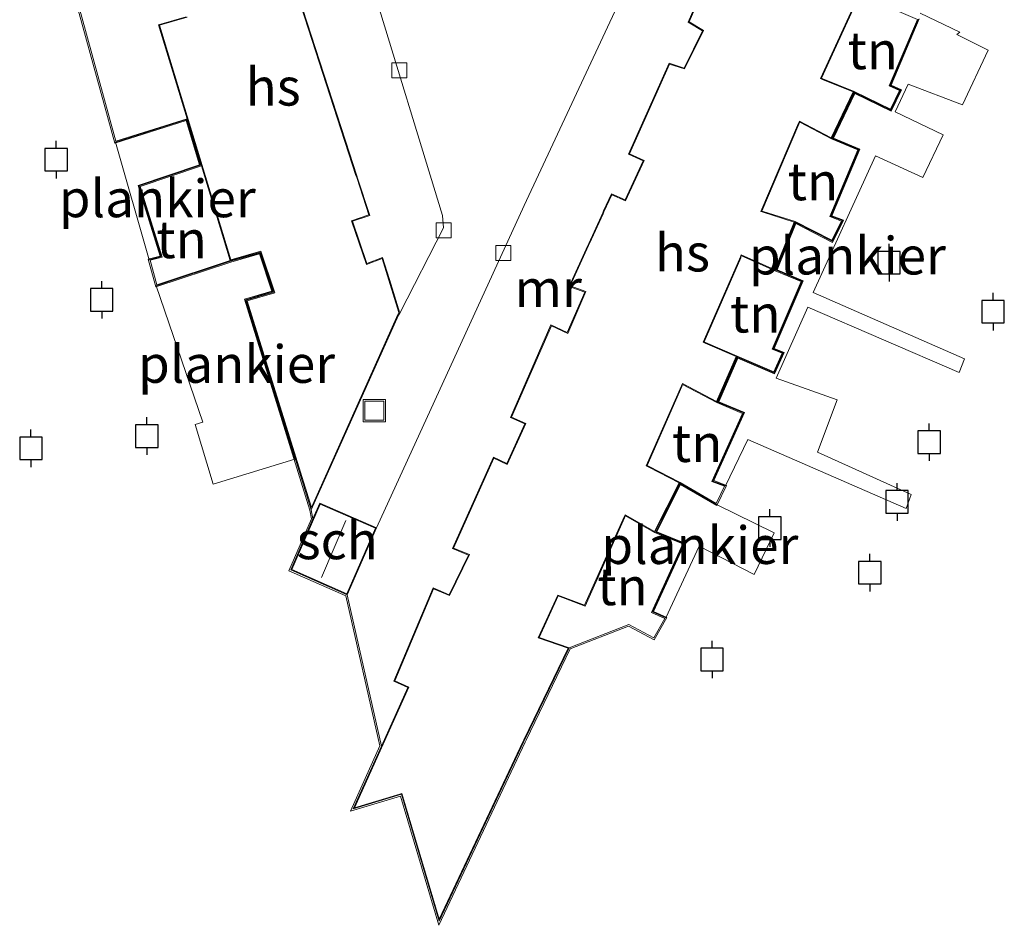
# Model space of a CAD drawing. Units: metres. Extents: x 164828 to 170006, y 481249 to 486732.
# Drawn here: x 165835 to 165901, y 482896 to 482956 of the extents above; entities that cross this region are included whole.
import ezdxf
from ezdxf.enums import TextEntityAlignment as Align

# ---------------------------------------------------------------- set-up
doc = ezdxf.new("R2010")
doc.units = ezdxf.units.M
doc.layers.get('0').update_dxf_attribs({"lineweight": 25})
for name, color, linetype, lineweight in [('B-ME-AL-OVERIG-GV-B7', 7, 'BV-GELEIDERAIL', 18), ('B-ME-IE-GRONDWERKLIJN-GROND_INGERICHT-GV-B6', 253, 'Continuous', 18), ('B-ME-IE-INRICHTINGSELEMENT-S-B1', 253, 'Continuous', 18), ('B-ME-KG-KADASTRAAL-DAKRAND-L-B1', 13, 'Continuous', 18), ('B-ME-KG-KADASTRAAL-NOKLIJN-L-B1', 13, 'Continuous', 18), ('B-ME-MW-MUUR-GV-B6', 8, 'IE-TERREINAFSCHEIDING-KUNSTMATIG', 18), ('B-ME-OB-WATERLIJN-L-B1', 133, 'OB-WATERLIJN', 18), ('B-ME-OG-BEBOUWING-GV-B6', 173, 'Continuous', 18), ('B-ME-OG-WATER-GV-B6', 153, 'Continuous', 18), ('B-ME-VH-VERH_SOORT-BITUMEN-GV-B6', 8, 'IE-TERREINAFSCHEIDING-NATUURLIJK-HOUTWAL', 18), ('B-ME-VV-KOLK-S-B1', 8, 'Continuous', 18)]:
    doc.layers.add(name, color=color, linetype=linetype, lineweight=lineweight)
doc.layers.add('B-ME-VV-AFMEERCONSTRUCTIE-S-B1', color=10, linetype='Continuous')
doc.styles.add('NLCS-ISO', font='NLCS-ISO.TTF')
doc.linetypes.add('BV-GELEIDERAIL', pattern='A,10,-3,[108,NLCS.SHX,S=1,R=0,X=0,Y=0],-3', length=16)
doc.linetypes.add('IE-TERREINAFSCHEIDING-KUNSTMATIG', pattern='A,4,[82,NLCS.SHX,S=0.75,R=90,X=0,Y=0],4,-2', length=10)
doc.linetypes.add('IE-TERREINAFSCHEIDING-NATUURLIJK-HOUTWAL', pattern='A,7,-1.5,[67,NLCS.SHX,S=0.75,R=45,X=0,Y=0],-1.5,7,-1.5,[70,NLCS.SHX,S=0.75,R=0,X=0,Y=0],-1.5', length=20)
doc.linetypes.add('OB-WATERLIJN', pattern='A,10,[32,NLCS.SHX,S=2,R=0,X=0,Y=0],-12', length=22)

# ---------------------------------------------------------------- blocks, each defined once
blk = doc.blocks.new('meerpaal')
for p, q in [((0.75, 0.75), (-0.75, 0.75)), ((-0.75, 0.75), (-0.75, -0.75)), ((0.75, -0.75), (0.75, 0.75)), ((-0.75, 0), (-1.25, 0)), ((0.75, 0), (1.25, 0)), ((-0.75, -0.75), (0.75, -0.75))]:
    blk.add_line(p, q)
blk = doc.blocks.new('kolk')
blk.add_lwpolyline([(-0.5, -0.5), (0.5, -0.5), (0.5, 0.5), (-0.5, 0.5)], close=True)
blk = doc.blocks.new('put')
for p, q in [((0.75, 0.75), (-0.75, 0.75)), ((-0.75, 0.75), (-0.75, -0.75)), ((0.75, -0.75), (0.75, 0.75)), ((-0.75, -0.75), (0.75, -0.75))]:
    blk.add_line(p, q)
blk.add_lwpolyline([(-0.625, 0.625), (0.625, 0.625), (0.625, -0.625), (-0.625, -0.625)], close=True)

msp = doc.modelspace()

# ---------------------------------------------------------------- linework, layer by layer
at = {"layer": 'B-ME-AL-OVERIG-GV-B7'}
for points in [[(165895.019, 482956.666, 0.482), (165897.656, 482955.397, 0.476), (165897.448, 482955.25, 0.47), (165899.541, 482954.21, 0.04), (165897.835, 482950.567, 0.016), (165894.215, 482951.939, 0.253), (165893.341, 482950.096, 0.244), (165896.544, 482948.578, 0.208), (165895.192, 482945.731, 0.202), (165892.031, 482947.166, 0.403), (165887.892, 482938.082, 0.449), (165897.96, 482933.673, 0.443), (165897.607, 482932.752, 0.443), (165887.539, 482937.098, 0.449), (165885.417, 482932.388, 0.433), (165889.498, 482930.935, 0.211), (165888.189, 482927.46, 0.443), (165894.427, 482924.632, 0.455), (165894.074, 482923.711, 0.452), (165883.545, 482928.307, 0.543), (165882.056, 482925.212, 0.501)], [(165882.056, 482925.212, 0.501), (165881.212, 482925.531, 0.501), (165883.244, 482930.063, 0.501), (165881.539, 482930.78, 0.501), (165882.851, 482933.787, 0.501), (165885.29, 482932.732, 0.501), (165885.89, 482934.068, 0.501), (165885.227, 482934.328, 0.501), (165887.16, 482938.84, 0.501), (165885.434, 482939.557, 0.501), (165886.72, 482942.733, 0.501), (165889.154, 482941.487, 0.501), (165889.839, 482942.865, 0.501), (165889.074, 482943.165, 0.501), (165890.926, 482947.596, 0.501), (165889.183, 482948.333, 0.501), (165890.641, 482951.387, 0.501), (165893.063, 482950.22, 0.501), (165893.705, 482951.555, 0.501), (165893.021, 482951.855, 0.501), (165894.894, 482956.268, 0.501)], [(165843.664, 482940.261, 0.516), (165841.424, 482948.086, 0.516), (165846.166, 482949.586, 0.516), (165847.09, 482946.55, 0.516), (165842.998, 482945.169, 0.516), (165844.472, 482940.472, 0.516), (165843.664, 482940.261, 0.516)], [(165853.366, 482926.997, 0.516), (165847.938, 482925.319, 0.516), (165846.729, 482929.291, 0.516), (165847.246, 482929.457, 0.516), (165844.14, 482938.516, 0.516), (165849.089, 482940.155, 0.516), (165851.049, 482940.705, 0.516), (165851.914, 482938.136, 0.516), (165850.077, 482937.603, 0.516), (165853.366, 482926.997, 0.516)], [(165881.45, 482923.971, 0.51), (165885.302, 482922.077, 0.141), (165883.95, 482919.314, 0.162), (165880.307, 482921.187, 0.44), (165878.079, 482916.417, 0.51), (165877.193, 482916.817, 0.51), (165879.287, 482921.373, 0.51), (165877.403, 482922.129, 0.51), (165879.044, 482925.369, 0.51), (165881.45, 482923.971, 0.51)]]:
    msp.add_polyline3d(points, dxfattribs=at)
at = {"layer": 'B-ME-IE-GRONDWERKLIJN-GROND_INGERICHT-GV-B6'}
for points in [[(165882.238, 482962.226, 1.426), (165879.563, 482956.073, 1.426), (165880.523, 482955.495, 1.426), (165879.305, 482953.02, 1.426), (165878.292, 482953.346, 1.426), (165875.59, 482947.291, 1.426), (165876.575, 482946.839, 1.426), (165875.361, 482944.248, 1.426), (165874.45, 482944.65, 1.426), (165873.934, 482943.518, 1.426), (165873.873, 482943.382, 1.426), (165872.942, 482941.339, 1.426), (165872.879, 482941.202, 1.426), (165871.642, 482938.486, 1.426), (165872.68, 482938.109, 1.426), (165871.516, 482935.422, 1.426), (165870.429, 482935.925, 1.426), (165867.724, 482929.763, 1.426), (165868.685, 482929.336, 1.426), (165867.496, 482926.697, 1.426), (165866.61, 482927.124, 1.426), (165863.878, 482921.036, 1.426), (165864.939, 482920.609, 1.426), (165863.652, 482917.968, 1.426), (165862.587, 482918.421, 1.426), (165859.96, 482912.211, 1.426), (165860.895, 482911.784, 1.426), (165859.136, 482907.887, 1.31), (165856.861, 482917.968, 1.31), (165858.804, 482922.417, 1.31), (165868.642, 482943.88, 1.396), (165882.287, 482973.089, 1.3)], [(165846.135, 482956.433, 1.458), (165844.297, 482955.899, 1.458), (165846.2, 482949.649, 1.49), (165841.459, 482948.15, 1.49), (165836.47, 482966.307, 1.49)], [(165858.523, 482958.542, 1.344), (165863.211, 482943.21, 1.362), (165863.272, 482942.381, 1.362), (165860.353, 482936.716, 1.458), (165859.677, 482938.936, 1.458), (165859.211, 482940.404, 1.458), (165858.168, 482940.017, 1.458), (165857.216, 482942.818, 1.458), (165858.357, 482943.211, 1.458), (165857.55, 482945.699, 1.458), (165857.504, 482945.841, 1.458), (165856.769, 482948.11, 1.458), (165856.723, 482948.252, 1.458), (165853.327, 482958.716, 1.458)], [(165893.124, 482956.979, 1.426), (165894.829, 482956.242, 1.426), (165892.956, 482951.829, 1.426), (165893.638, 482951.53, 1.426), (165893.04, 482950.287, 1.426), (165890.618, 482951.454, 1.426), (165888.54, 482952.311, 1.426), (165888.439, 482952.342, 1.426), (165891.053, 482958.018, 1.426), (165891.11, 482958.15, 1.426), (165893.124, 482956.979, 1.426)], [(165889.116, 482948.307, 1.426), (165890.861, 482947.57, 1.426), (165889.008, 482943.137, 1.426), (165889.77, 482942.838, 1.426), (165889.132, 482941.554, 1.426), (165886.694, 482942.802, 1.426), (165884.571, 482943.472, 1.426), (165884.468, 482943.491, 1.426), (165886.936, 482949.29, 1.426), (165886.992, 482949.423, 1.426), (165889.116, 482948.307, 1.426)], [(165849.074, 482940.203, 1.458), (165844.174, 482938.58, 1.49), (165843.726, 482940.225, 1.49), (165844.535, 482940.436, 1.49), (165843.06, 482945.137, 1.49), (165847.152, 482946.519, 1.49), (165849.074, 482940.203, 1.458)], [(165885.369, 482939.53, 1.426), (165887.094, 482938.813, 1.426), (165885.161, 482934.3, 1.426), (165885.823, 482934.041, 1.426), (165885.265, 482932.797, 1.426), (165882.825, 482933.852, 1.426), (165880.724, 482934.756, 1.426), (165880.623, 482934.789, 1.426), (165883.065, 482940.388, 1.426), (165883.08, 482940.543, 1.426), (165885.369, 482939.53, 1.426)], [(165881.473, 482930.754, 1.426), (165883.178, 482930.036, 1.426), (165881.145, 482925.503, 1.426), (165881.987, 482925.184, 1.426), (165881.429, 482924.041, 1.426), (165879.024, 482925.439, 1.426), (165876.924, 482926.525, 1.426), (165876.825, 482926.568, 1.426), (165879.144, 482931.814, 1.426), (165879.196, 482931.949, 1.426), (165881.473, 482930.754, 1.426)], [(165877.334, 482922.103, 1.426), (165879.219, 482921.346, 1.426), (165877.126, 482916.792, 1.426), (165878.009, 482916.394, 1.426), (165877.271, 482915.089, 1.426), (165875.605, 482915.987, 1.426), (165871.636, 482914.441, 1.426), (165869.637, 482915.119, 1.426), (165870.901, 482917.885, 1.426), (165872.696, 482917.207, 1.426), (165875.324, 482923.089, 1.426), (165875.383, 482923.218, 1.426), (165877.334, 482922.103, 1.426)]]:
    msp.add_polyline3d(points, dxfattribs=at)
at = {"layer": 'B-ME-KG-KADASTRAAL-DAKRAND-L-B1'}
for points in [[(165857.342, 482903.791, 7.102), (165860.961, 482911.809, 7.112), (165860.025, 482912.236, 7.112), (165862.613, 482918.357, 7.112), (165863.675, 482917.904, 7.112), (165865.007, 482920.636, 7.112), (165863.945, 482921.063, 7.112), (165866.634, 482927.058, 7.112), (165867.519, 482926.63, 7.112), (165868.751, 482929.362, 7.112), (165867.79, 482929.789, 7.112), (165870.453, 482935.859, 7.112), (165871.541, 482935.356, 7.112), (165872.747, 482938.138, 7.112), (165871.71, 482938.515, 7.112), (165872.936, 482941.207, 7.034), (165872.998, 482941.344, 9.599), (165873.898, 482943.32, 9.591), (165873.96, 482943.456, 7.04), (165874.474, 482944.585, 7.112), (165875.385, 482944.183, 7.112), (165876.642, 482946.864, 7.112), (165875.655, 482947.317, 7.112), (165878.319, 482953.286, 7.112), (165879.33, 482952.96, 7.112), (165880.587, 482955.514, 7.112), (165879.626, 482956.093, 7.112), (165882.264, 482962.163, 7.112)], [(165853.299, 482958.647, 7.03), (165856.688, 482948.205, 7.096), (165856.734, 482948.062, 9.518), (165857.444, 482945.874, 9.512), (165857.491, 482945.731, 7.096), (165858.298, 482943.242, 6.999), (165857.156, 482942.849, 7.03), (165858.139, 482939.952, 7.051), (165859.198, 482940.345, 7.051), (165859.635, 482938.911, 9.558), (165860.294, 482936.751, 9.577), (165860.232, 482936.614, 7.061), (165854.47, 482923.773, 7.122), (165850.2, 482937.535, 7.02), (165852.038, 482938.069, 7.02), (165851.112, 482940.827, 6.989), (165849.106, 482940.265, 7.02), (165844.357, 482955.865, 7.051), (165846.195, 482956.399, 7.061)], [(165891.028, 482958.082, 7.112), (165888.377, 482952.325, 7.065), (165888.515, 482952.267, 4.279), (165890.55, 482951.427, 4.279), (165889.094, 482948.375, 4.279), (165886.969, 482949.492, 4.279), (165886.91, 482949.353, 7.065), (165884.406, 482943.472, 7.065), (165884.549, 482943.427, 4.279), (165886.628, 482942.77, 4.279), (165885.343, 482939.596, 4.279), (165883.099, 482940.589, 4.279), (165883.04, 482940.451, 7.065), (165880.562, 482934.772, 7.065), (165880.7, 482934.712, 4.279), (165882.759, 482933.826, 4.279), (165881.449, 482930.822, 4.279), (165879.179, 482932.015, 4.279), (165879.118, 482931.877, 7.065), (165876.764, 482926.551, 7.048), (165876.897, 482926.482, 4.279), (165878.957, 482925.417, 4.279), (165877.314, 482922.171, 4.279), (165875.36, 482923.289, 4.279), (165875.298, 482923.152, 7.065), (165872.671, 482917.269, 7.075), (165870.875, 482917.947, 7.075), (165869.568, 482915.089, 7.075), (165871.566, 482914.412, 7.075), (165868.625, 482908.316, 7.075), (165868.561, 482908.18, 1.443), (165862.991, 482896.384, 1.443), (165860.507, 482904.746, 1.443), (165860.364, 482904.702, 7.093), (165857.342, 482903.791, 7.102)], [(165858.738, 482922.392, 3.733), (165856.835, 482918.034, 3.739), (165853.161, 482919.638, 3.592), (165855.064, 482923.996, 3.587), (165858.738, 482922.392, 3.733)]]:
    msp.add_polyline3d(points, dxfattribs=at)
at = {"layer": 'B-ME-KG-KADASTRAAL-NOKLIJN-L-B1'}
msp.add_line((165856.769, 482922.901, 4.22), (165855.15, 482919.112, 4.251), dxfattribs=at)
at = {"layer": 'B-ME-MW-MUUR-GV-B6'}
for points in [[(165894.96, 482956.295, -0.199), (165893.087, 482951.881, -0.199), (165893.773, 482951.58, -0.199), (165893.087, 482950.153, -0.199), (165890.665, 482951.32, -0.199), (165889.251, 482948.358, -0.199), (165890.991, 482947.623, -0.199), (165889.14, 482943.193, -0.199), (165889.908, 482942.891, -0.199), (165889.177, 482941.419, -0.199), (165886.746, 482942.663, -0.199), (165885.499, 482939.584, -0.199), (165887.225, 482938.866, -0.199), (165885.294, 482934.355, -0.199), (165885.957, 482934.096, -0.199), (165885.316, 482932.666, -0.199), (165882.877, 482933.721, -0.199), (165881.605, 482930.807, -0.199), (165883.311, 482930.089, -0.199), (165881.28, 482925.559, -0.199), (165882.125, 482925.239, -0.199), (165881.472, 482923.9, -0.199), (165879.065, 482925.3, -0.199), (165877.472, 482922.155, -0.199), (165879.354, 482921.4, -0.199), (165877.259, 482916.842, -0.199), (165878.15, 482916.44, -0.199), (165877.309, 482914.955, -0.199), (165875.599, 482915.877, -0.199), (165871.708, 482914.363, -0.199), (165868.774, 482908.282, -0.199), (165868.71, 482908.147, -0.199), (165862.957, 482895.965, -0.199), (165860.405, 482904.561, -0.199), (165857.069, 482903.551, -0.199), (165859.031, 482907.898, -0.199), (165856.774, 482917.897, -0.199), (165852.964, 482919.561, -0.199), (165854.473, 482923.018, -0.199), (165854.367, 482923.602, -0.199), (165850.014, 482937.637, -0.199), (165851.85, 482938.17, -0.199), (165851.017, 482940.644, -0.199), (165849.103, 482940.107, -0.199), (165844.105, 482938.452, -0.199), (165843.603, 482940.297, -0.199), (165844.409, 482940.507, -0.199), (165842.936, 482945.201, -0.199), (165847.028, 482946.582, -0.199), (165846.133, 482949.523, -0.199), (165841.39, 482948.023, -0.199), (165836.4, 482966.183, -0.199)], [(165836.47, 482966.307, 1.49), (165841.459, 482948.15, 1.49), (165846.2, 482949.649, 1.49), (165847.152, 482946.519, 1.49), (165843.06, 482945.137, 1.49), (165844.535, 482940.436, 1.49), (165843.726, 482940.225, 1.49), (165844.174, 482938.58, 1.49), (165849.074, 482940.203, 1.458), (165851.081, 482940.766, 1.458), (165851.978, 482938.103, 1.458), (165850.14, 482937.569, 1.458), (165854.464, 482923.626, 1.458), (165854.577, 482923.006, 1.458), (165853.095, 482919.612, 1.31), (165856.861, 482917.968, 1.31), (165859.136, 482907.887, 1.31), (165857.251, 482903.71, 1.426), (165860.473, 482904.682, 1.426), (165862.978, 482896.244, 1.426), (165868.62, 482908.19, 1.426), (165868.684, 482908.325, 1.426), (165871.636, 482914.441, 1.426), (165875.605, 482915.987, 1.426), (165877.271, 482915.089, 1.426), (165878.009, 482916.394, 1.426), (165877.126, 482916.792, 1.426), (165879.219, 482921.346, 1.426), (165877.334, 482922.103, 1.426), (165879.024, 482925.439, 1.426), (165881.429, 482924.041, 1.426), (165881.987, 482925.184, 1.426), (165881.145, 482925.503, 1.426), (165883.178, 482930.036, 1.426), (165881.473, 482930.754, 1.426), (165882.825, 482933.852, 1.426), (165885.265, 482932.797, 1.426), (165885.823, 482934.041, 1.426), (165885.161, 482934.3, 1.426), (165887.094, 482938.813, 1.426), (165885.369, 482939.53, 1.426), (165886.694, 482942.802, 1.426), (165889.132, 482941.554, 1.426), (165889.77, 482942.838, 1.426), (165889.008, 482943.137, 1.426), (165890.861, 482947.57, 1.426), (165889.116, 482948.307, 1.426), (165890.618, 482951.454, 1.426), (165893.04, 482950.287, 1.426), (165893.638, 482951.53, 1.426), (165892.956, 482951.829, 1.426), (165894.829, 482956.242, 1.426)]]:
    msp.add_polyline3d(points, dxfattribs=at)
at = {"layer": 'B-ME-OB-WATERLIJN-L-B1'}
msp.add_polyline3d([(165836.4, 482966.183, -0.199), (165841.39, 482948.023, -0.199), (165846.133, 482949.523, -0.199), (165847.028, 482946.582, -0.199), (165842.936, 482945.201, -0.199), (165844.409, 482940.507, -0.199), (165843.603, 482940.297, -0.199), (165844.105, 482938.452, -0.199), (165849.103, 482940.107, -0.199), (165851.017, 482940.644, -0.199), (165851.85, 482938.17, -0.199), (165850.014, 482937.637, -0.199), (165854.367, 482923.602, -0.199), (165854.473, 482923.018, -0.199), (165852.964, 482919.561, -0.199), (165856.774, 482917.897, -0.199), (165859.031, 482907.898, -0.199), (165857.069, 482903.551, -0.199), (165860.405, 482904.561, -0.199), (165862.957, 482895.965, -0.199), (165868.71, 482908.147, -0.199), (165868.774, 482908.282, -0.199), (165871.708, 482914.363, -0.199), (165875.599, 482915.877, -0.199), (165877.309, 482914.955, -0.199), (165878.15, 482916.44, -0.199), (165877.259, 482916.842, -0.199), (165879.354, 482921.4, -0.199), (165877.472, 482922.155, -0.199), (165879.065, 482925.3, -0.199), (165881.472, 482923.9, -0.199), (165882.125, 482925.239, -0.199), (165881.28, 482925.559, -0.199), (165883.311, 482930.089, -0.199), (165881.605, 482930.807, -0.199), (165882.877, 482933.721, -0.199), (165885.316, 482932.666, -0.199), (165885.957, 482934.096, -0.199), (165885.294, 482934.355, -0.199), (165887.225, 482938.866, -0.199), (165885.499, 482939.584, -0.199), (165886.746, 482942.663, -0.199), (165889.177, 482941.419, -0.199), (165889.908, 482942.891, -0.199), (165889.14, 482943.193, -0.199), (165890.991, 482947.623, -0.199), (165889.251, 482948.358, -0.199), (165890.665, 482951.32, -0.199), (165893.087, 482950.153, -0.199), (165893.773, 482951.58, -0.199), (165893.087, 482951.881, -0.199), (165894.96, 482956.295, -0.199)], dxfattribs=at)
at = {"layer": 'B-ME-OG-BEBOUWING-GV-B6'}
for points in [[(165891.053, 482958.018, 1.426), (165888.439, 482952.342, 1.426), (165888.54, 482952.311, 1.426), (165890.618, 482951.454, 1.426), (165889.116, 482948.307, 1.426), (165886.992, 482949.423, 1.426), (165886.936, 482949.29, 1.426), (165884.468, 482943.491, 1.426), (165884.571, 482943.472, 1.426), (165886.694, 482942.802, 1.426), (165885.369, 482939.53, 1.426), (165883.08, 482940.543, 1.426), (165883.065, 482940.388, 1.426), (165880.623, 482934.789, 1.426), (165880.724, 482934.756, 1.426), (165882.825, 482933.852, 1.426), (165881.473, 482930.754, 1.426), (165879.196, 482931.949, 1.426), (165879.144, 482931.814, 1.426), (165876.825, 482926.568, 1.426), (165876.924, 482926.525, 1.426), (165879.024, 482925.439, 1.426), (165877.334, 482922.103, 1.426), (165875.383, 482923.218, 1.426), (165875.324, 482923.089, 1.426), (165872.696, 482917.207, 1.426), (165870.901, 482917.885, 1.426), (165869.637, 482915.119, 1.426), (165871.636, 482914.441, 1.426), (165868.684, 482908.325, 1.426), (165868.62, 482908.19, 1.426), (165862.978, 482896.244, 1.426), (165860.473, 482904.682, 1.426), (165857.251, 482903.71, 1.426), (165859.136, 482907.887, 1.31), (165860.895, 482911.784, 1.426), (165859.96, 482912.211, 1.426), (165862.587, 482918.421, 1.426), (165863.652, 482917.968, 1.426), (165864.939, 482920.609, 1.426), (165863.878, 482921.036, 1.426), (165866.61, 482927.124, 1.426), (165867.496, 482926.697, 1.426), (165868.685, 482929.336, 1.426), (165867.724, 482929.763, 1.426), (165870.429, 482935.925, 1.426), (165871.516, 482935.422, 1.426), (165872.68, 482938.109, 1.426), (165871.642, 482938.486, 1.426), (165872.879, 482941.202, 1.426), (165872.942, 482941.339, 1.426), (165873.873, 482943.382, 1.426), (165873.934, 482943.518, 1.426), (165874.45, 482944.65, 1.426), (165875.361, 482944.248, 1.426), (165876.575, 482946.839, 1.426), (165875.59, 482947.291, 1.426), (165878.292, 482953.346, 1.426), (165879.305, 482953.02, 1.426), (165880.523, 482955.495, 1.426), (165879.563, 482956.073, 1.426), (165882.238, 482962.226, 1.426)], [(165853.327, 482958.716, 1.458), (165856.723, 482948.252, 1.458), (165856.769, 482948.11, 1.458), (165857.504, 482945.841, 1.458), (165857.55, 482945.699, 1.458), (165858.357, 482943.211, 1.458), (165857.216, 482942.818, 1.458), (165858.168, 482940.017, 1.458), (165859.211, 482940.404, 1.458), (165859.677, 482938.936, 1.458), (165860.353, 482936.716, 1.458)], [(165860.353, 482936.716, 1.458), (165860.267, 482936.572, 1.458), (165854.464, 482923.626, 1.458), (165850.14, 482937.569, 1.458), (165851.978, 482938.103, 1.458), (165851.081, 482940.766, 1.458), (165849.074, 482940.203, 1.458), (165847.152, 482946.519, 1.49), (165846.2, 482949.649, 1.49), (165844.297, 482955.899, 1.458), (165846.135, 482956.433, 1.458)], [(165858.804, 482922.417, 1.31), (165856.861, 482917.968, 1.31), (165853.095, 482919.612, 1.31), (165854.577, 482923.006, 1.458), (165855.038, 482924.062, 1.31), (165858.804, 482922.417, 1.31)]]:
    msp.add_polyline3d(points, dxfattribs=at)
at = {"layer": 'B-ME-OG-WATER-GV-B6'}
msp.add_polyline3d([(165836.4, 482966.183, -0.199), (165841.39, 482948.023, -0.199), (165846.133, 482949.523, -0.199), (165847.028, 482946.582, -0.199), (165842.936, 482945.201, -0.199), (165844.409, 482940.507, -0.199), (165843.603, 482940.297, -0.199), (165844.105, 482938.452, -0.199), (165849.103, 482940.107, -0.199), (165851.017, 482940.644, -0.199), (165851.85, 482938.17, -0.199), (165850.014, 482937.637, -0.199), (165854.367, 482923.602, -0.199), (165854.473, 482923.018, -0.199), (165852.964, 482919.561, -0.199), (165856.774, 482917.897, -0.199), (165859.031, 482907.898, -0.199), (165857.069, 482903.551, -0.199), (165860.405, 482904.561, -0.199), (165862.957, 482895.965, -0.199), (165868.71, 482908.147, -0.199), (165868.774, 482908.282, -0.199), (165871.708, 482914.363, -0.199), (165875.599, 482915.877, -0.199), (165877.309, 482914.955, -0.199), (165878.15, 482916.44, -0.199), (165877.259, 482916.842, -0.199), (165879.354, 482921.4, -0.199), (165877.472, 482922.155, -0.199), (165879.065, 482925.3, -0.199), (165881.472, 482923.9, -0.199), (165882.125, 482925.239, -0.199), (165881.28, 482925.559, -0.199), (165883.311, 482930.089, -0.199), (165881.605, 482930.807, -0.199), (165882.877, 482933.721, -0.199), (165885.316, 482932.666, -0.199), (165885.957, 482934.096, -0.199), (165885.294, 482934.355, -0.199), (165887.225, 482938.866, -0.199), (165885.499, 482939.584, -0.199), (165886.746, 482942.663, -0.199), (165889.177, 482941.419, -0.199), (165889.908, 482942.891, -0.199), (165889.14, 482943.193, -0.199), (165890.991, 482947.623, -0.199), (165889.251, 482948.358, -0.199), (165890.665, 482951.32, -0.199), (165893.087, 482950.153, -0.199), (165893.773, 482951.58, -0.199), (165893.087, 482951.881, -0.199), (165894.96, 482956.295, -0.199)], dxfattribs=at)
at = {"layer": 'B-ME-VH-VERH_SOORT-BITUMEN-GV-B6'}
msp.add_polyline3d([(165882.287, 482973.089, 1.3), (165868.642, 482943.88, 1.396), (165858.804, 482922.417, 1.31), (165855.038, 482924.062, 1.31), (165854.577, 482923.006, 1.458), (165854.464, 482923.626, 1.458), (165860.267, 482936.572, 1.458), (165860.353, 482936.716, 1.458), (165863.272, 482942.381, 1.362), (165863.211, 482943.21, 1.362), (165858.523, 482958.542, 1.344)], dxfattribs=at)

# ---------------------------------------------------------------- block references
at = {"layer": 'B-ME-IE-INRICHTINGSELEMENT-S-B1', "rotation": 90}
msp.add_blockref('put', (165858.665, 482930.218, 1.388), dxfattribs=at)
at = {"layer": 'B-ME-VV-AFMEERCONSTRUCTIE-S-B1', "rotation": 90}
for p in [(165837.473, 482946.917, 1.492), (165892.942, 482940.066, 1.528), (165840.508, 482937.589, 1.489), (165899.869, 482936.805, 1.556), (165843.51, 482928.525, 1.48), (165895.619, 482928.121, 1.62), (165835.798, 482927.712, 1.446), (165893.477, 482924.143, 1.611), (165885.006, 482922.401, 1.626), (165891.668, 482919.438, 1.592), (165881.154, 482913.652, 1.534)]:
    msp.add_blockref('meerpaal', p, dxfattribs=at)
at = {"layer": 'B-ME-VV-KOLK-S-B1', "rotation": 90}
for p in [(165860.334, 482952.871, 1.374), (165863.293, 482942.209, 1.344), (165867.261, 482940.703, 1.392)]:
    msp.add_blockref('kolk', p, dxfattribs=at)

# ---------------------------------------------------------------- texts
at = {"layer": 'B-ME-AL-OVERIG-GV-B7', "ltscale": 0.2, "style": 'NLCS-ISO'}
for p in [(165844.2111, 482944.3407), (165890.1702, 482940.5289), (165849.4914, 482933.3176), (165880.3465, 482921.2625)]:
    msp.add_text('plankier', height=2.5, dxfattribs=at).set_placement(p, align=Align.MIDDLE_CENTER)
at = {"layer": 'B-ME-IE-GRONDWERKLIJN-GROND_INGERICHT-GV-B6', "ltscale": 0.2, "style": 'NLCS-ISO'}
for p in [(165891.861, 482954.1928), (165887.8785, 482945.4719), (165845.8279, 482941.6147), (165884.0362, 482936.6672), (165880.1635, 482928.0515), (165875.1904, 482918.521)]:
    msp.add_text('tn', height=2.5, dxfattribs=at).set_placement(p, align=Align.MIDDLE_CENTER)
at = {"layer": 'B-ME-MW-MUUR-GV-B6', "ltscale": 0.2, "style": 'NLCS-ISO'}
msp.add_text('mr', height=2.5, dxfattribs=at).set_placement((165870.2469, 482938.3581), align=Align.MIDDLE_CENTER)
at = {"layer": 'B-ME-OG-BEBOUWING-GV-B6', "ltscale": 0.2, "style": 'NLCS-ISO'}
for s, p in [('hs', (165851.9265, 482951.7692)), ('hs', (165879.1822, 482940.7305)), ('sch', (165856.1965, 482921.5803))]:
    msp.add_text(s, height=2.5, dxfattribs=at).set_placement(p, align=Align.MIDDLE_CENTER)

doc.saveas('drawing.dxf')
